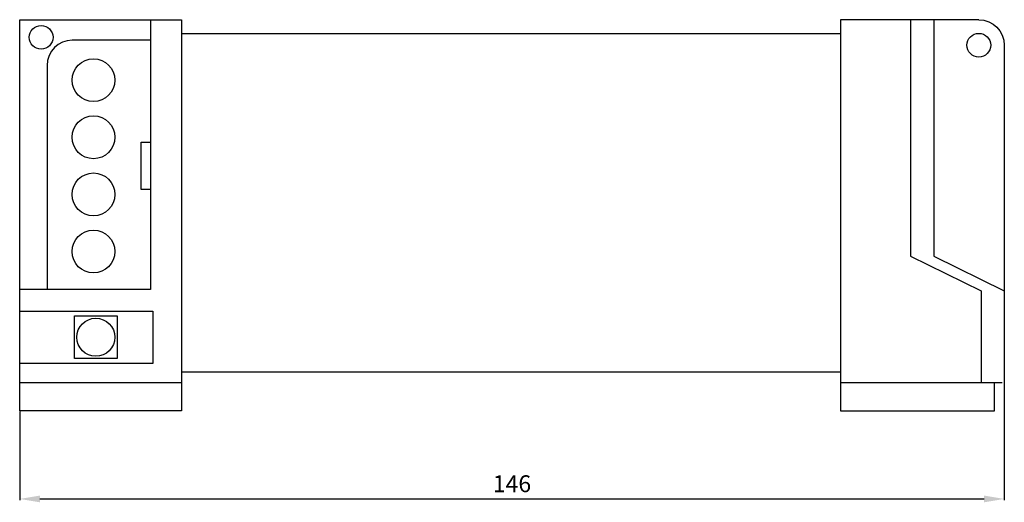
# Model space of a CAD drawing. Extents: x 30 to 176, y 87 to 158.
import ezdxf

# ---------------------------------------------------------------- set-up
doc = ezdxf.new("R2010")
doc.units = 0
doc.header["$LTSCALE"] = 7
doc.header["$MEASUREMENT"] = 0
doc.layers.get('0').update_dxf_attribs({"linetype": 'CONTINUOUS'})
doc.layers.get('DEFPOINTS').update_dxf_attribs({"linetype": 'CONTINUOUS'})
doc.layers.add('ALPHA', color=255, linetype='CONTINUOUS')
doc.layers.add('COTATION1', color=2, linetype='CONTINUOUS')
doc.dimstyles.new('SC_STAND', dxfattribs={"dimtxt": 2.5, "dimasz": 3, "dimexe": 0.18, "dimexo": 0.0625, "dimgap": 1, "dimtad": 1, "dimdec": 3, "dimrnd": 0.01, "dimzin": 12, "dimtxsty": 'STANDARD', "dimcen": 0.09, "dimazin": 3, "dimtfac": 1, "dimtdec": 3, "dimtmove": 0, "dimatfit": 3, "dimtolj": 1, "dimtzin": 12})

# ---------------------------------------------------------------- blocks, each defined once
blk = doc.blocks.new('*D9')
at = {"color": 0, "linetype": 'BYBLOCK'}
for p, q in [((176.19, 104.26), (176.19, 86.88)), ((30.19, 100.03), (30.19, 86.88)), ((33.19, 87.06), (173.19, 87.06))]:
    blk.add_line(p, q, dxfattribs=at)
for points in [[(33.19, 87.56), (33.19, 86.56), (30.19, 87.06)], [(173.19, 87.56), (173.19, 86.56), (176.19, 87.06)]]:
    blk.add_solid(points, dxfattribs=at)
at = {"layer": 'DEFPOINTS', "color": 0, "linetype": 'BYBLOCK'}
for p in [(176.19, 104.33), (30.19, 100.09), (176.19, 87.06)]:
    blk.add_point(p, dxfattribs=at)
at = {"color": 0, "linetype": 'BYBLOCK', "insert": (103.19, 89.31), "char_height": 2.5, "attachment_point": 5}
blk.add_mtext('\\A1;146', dxfattribs=at)

msp = doc.modelspace()

# ---------------------------------------------------------------- linework, layer by layer
at = {"layer": 'ALPHA', "color": 7}
for p, q in [((54.1783, 156.0389), (151.8917, 156.0389)), ((54.1783, 105.879), (151.8917, 105.879)), ((30.1894, 104.3273), (54.1783, 104.3273)), ((151.8917, 104.3273), (175.8806, 104.3273))]:
    msp.add_line(p, q, dxfattribs=at)
for points in [[(30.1894, 158.0936), (54.1783, 158.0936), (54.1783, 100.0937), (30.1894, 100.0937)], [(49.5922, 132.9023), (48.181, 132.9023), (48.181, 139.9579), (49.5922, 139.9579)], [(44.6533, 107.8551), (38.3033, 107.8551), (38.3033, 114.2051), (44.6533, 114.2051)]]:
    msp.add_lwpolyline(points, close=True, dxfattribs=at)
for points in [[(49.5922, 158.0936), (49.5922, 118.0857), (30.1894, 118.0857)], [(172.4036, 158.0936), (151.8917, 158.0936), (151.8917, 100.0937), (174.7435, 100.0937), (174.7435, 104.3273)], [(162.3024, 158.0936), (162.3024, 123.0597), (172.7688, 117.9253), (172.7688, 104.3273)], [(165.723, 158.0936), (165.723, 123.0597), (176.1894, 117.9253), (176.1894, 104.3273)], [(30.1894, 114.9107), (49.9449, 114.9107), (49.9449, 107.1496), (30.1894, 107.1496)]]:
    msp.add_lwpolyline(points, dxfattribs=at)
for centre, radius in [((33.3644, 155.4801), 1.7639), ((172.4036, 154.3077), 1.7639), ((41.1255, 149.1301), 3.175), ((41.1255, 140.6634), 3.175), ((41.1255, 132.1968), 3.175), ((41.1255, 123.7301), 3.175), ((41.4783, 111.0301), 2.8222)]:
    msp.add_circle(centre, radius, dxfattribs=at)
for points, knots in [([(172.4036, 158.0936), (174.4944, 158.0936), (176.1894, 156.3986), (176.1894, 154.3077), (176.1894, 154.3077), (176.1894, 104.3273), (176.1894, 104.3273)], [0, 0, 0, 0, 1, 1, 1, 2, 2, 2, 2]), ([(49.5922, 155.0553), (49.5922, 155.0553), (37.9911, 155.0553), (37.9911, 155.0553), (35.9244, 155.0553), (34.2489, 153.38), (34.2489, 151.3131), (34.2489, 151.3131), (34.2489, 118.0857), (34.2489, 118.0857)], [0, 0, 0, 0, 1, 1, 1, 2, 2, 2, 3, 3, 3, 3])]:
    msp.add_open_spline(points, degree=3, knots=knots, dxfattribs=at)

# ---------------------------------------------------------------- dimensions: what is measured, and where the dimension line sits
at = {"layer": 'COTATION1'}
dim = msp.add_linear_dim(base=(176.1894, 87.0598), p1=(30.1894, 100.0937), p2=(176.1894, 104.3273), dimstyle='SC_STAND', dxfattribs=at)
dim.commit()
dim.dimension.update_dxf_attribs({"geometry": '*D9', "text_midpoint": (103.1894, 89.3098)})

doc.saveas('drawing.dxf')
